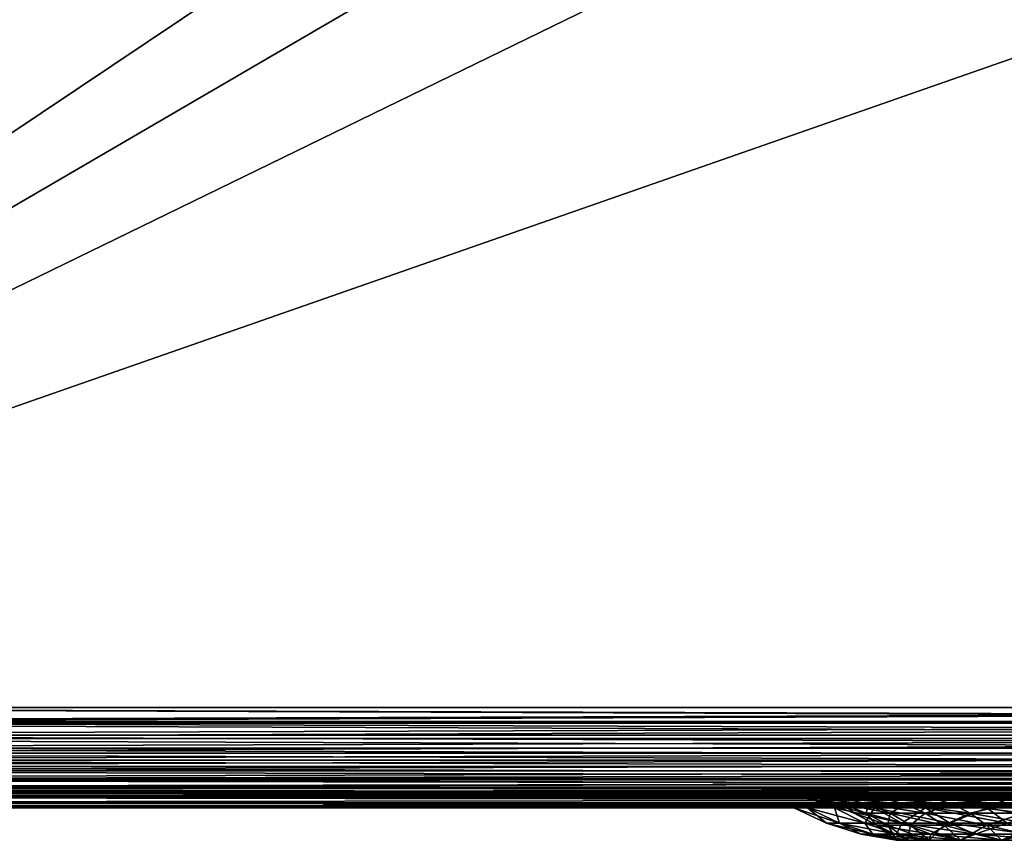
# Model space of a CAD drawing. Extents: x 0 to 785, y 0 to 184.
# Drawn here: x 132 to 242, y 0 to 92 of the extents above; entities that cross this region are included whole.
import ezdxf

# ---------------------------------------------------------------- set-up
doc = ezdxf.new("R2010")
doc.units = 0
doc.header["$MEASUREMENT"] = 0

msp = doc.modelspace()

# ---------------------------------------------------------------- linework, layer by layer
for points in [[(253.500015, 142.143158, 24.99999), (35.000027, 183.643158, 24.99999), (35.000027, 14.843153, 24.99999)], [(35.000027, 14.843153, 425), (35.000027, 183.643158, 425), (515, 14.843153, 425)], [(515, 14.843153, 425), (35.000027, 183.643158, 425), (515, 183.643158, 425)], [(253.500015, 161.143158, 23.800001), (35.000027, 14.843153, 23.800001), (35.000027, 182.443161, 23.800001)], [(515, 14.843153, 426.199982), (515, 182.443161, 426.199982), (35.000027, 14.843153, 426.199982)], [(35.000027, 14.843153, 426.199982), (515, 182.443161, 426.199982), (35.000027, 182.443161, 426.199982)], [(253.500015, 142.143158, 23.800001), (35.000027, 14.843153, 23.800001), (253.500015, 161.143158, 23.800001)], [(253.500015, 142.143158, 23.800001), (515, 14.843153, 23.800001), (35.000027, 14.843153, 23.800001)], [(253.500015, 142.143158, 24.99999), (35.000027, 14.843153, 24.99999), (296.5, 142.143158, 24.99999)], [(296.5, 142.143158, 24.99999), (35.000027, 14.843153, 24.99999), (515, 14.843153, 24.99999)], [(515, 13.278809, 424.876892), (35.000027, 13.278809, 424.876892), (515, 14.843153, 425)], [(515, 14.843153, 425), (35.000027, 13.278809, 424.876892), (35.000027, 14.843153, 425)], [(35.000027, 13.278809, 25.123104), (515, 13.278809, 25.123104), (35.000027, 14.843153, 24.99999)], [(35.000027, 14.843153, 24.99999), (515, 13.278809, 25.123104), (515, 14.843153, 24.99999)], [(35.000027, 14.843153, 23.800001), (515, 14.843153, 23.800001), (515, 13.091087, 23.937881)], [(35.000027, 14.843153, 23.800001), (515, 13.091087, 23.937881), (35.000027, 13.091087, 23.937881)], [(515, 14.843153, 426.199982), (35.000027, 14.843153, 426.199982), (35.000027, 13.091087, 426.062103)], [(515, 14.843153, 426.199982), (35.000027, 13.091087, 426.062103), (515, 13.091087, 426.062103)], [(515, 11.752983, 424.510559), (35.000027, 11.752983, 424.510559), (515, 13.278809, 424.876892)], [(515, 13.278809, 424.876892), (35.000027, 11.752983, 424.510559), (35.000027, 13.278809, 424.876892)], [(35.000027, 11.752983, 25.489435), (515, 11.752983, 25.489435), (35.000027, 13.278809, 25.123104)], [(35.000027, 13.278809, 25.123104), (515, 11.752983, 25.489435), (515, 13.278809, 25.123104)], [(35.000027, 13.091087, 23.937881), (515, 13.091087, 23.937881), (515, 11.382163, 24.348154)], [(35.000027, 13.091087, 23.937881), (515, 11.382163, 24.348154), (35.000027, 11.382163, 24.348154)], [(515, 13.091087, 426.062103), (35.000027, 13.091087, 426.062103), (35.000027, 11.382163, 425.651825)], [(515, 13.091087, 426.062103), (35.000027, 11.382163, 425.651825), (515, 11.382163, 425.651825)], [(515, 10.303248, 423.910065), (35.000027, 10.303248, 423.910065), (515, 11.752983, 424.510559)], [(515, 11.752983, 424.510559), (35.000027, 10.303248, 423.910065), (35.000027, 11.752983, 424.510559)], [(35.000027, 10.303248, 26.089922), (515, 10.303248, 26.089922), (35.000027, 11.752983, 25.489435)], [(35.000027, 11.752983, 25.489435), (515, 10.303248, 26.089922), (515, 11.752983, 25.489435)], [(35.000027, 11.382163, 24.348154), (515, 11.382163, 24.348154), (515, 9.75846, 25.020718)], [(35.000027, 11.382163, 24.348154), (515, 9.75846, 25.020718), (35.000027, 9.75846, 25.020718)], [(515, 11.382163, 425.651825), (35.000027, 11.382163, 425.651825), (35.000027, 9.75846, 424.979279)], [(515, 11.382163, 425.651825), (35.000027, 9.75846, 424.979279), (515, 9.75846, 424.979279)], [(515, 8.965301, 423.090149), (35.000027, 8.965301, 423.090149), (515, 10.303248, 423.910065)], [(515, 10.303248, 423.910065), (35.000027, 8.965301, 423.090149), (35.000027, 10.303248, 423.910065)], [(35.000027, 8.965301, 26.909828), (515, 8.965301, 26.909828), (35.000027, 10.303248, 26.089922)], [(35.000027, 10.303248, 26.089922), (515, 8.965301, 26.909828), (515, 10.303248, 26.089922)], [(35.000027, 9.75846, 25.020718), (515, 9.75846, 25.020718), (515, 8.259958, 25.939003)], [(35.000027, 9.75846, 25.020718), (515, 8.259958, 25.939003), (35.000027, 8.259958, 25.939003)], [(515, 9.75846, 424.979279), (35.000027, 9.75846, 424.979279), (35.000027, 8.259958, 424.060974)], [(515, 9.75846, 424.979279), (35.000027, 8.259958, 424.060974), (515, 8.259958, 424.060974)], [(515, 7.772085, 422.071045), (35.000027, 7.772085, 422.071045), (515, 8.965301, 423.090149)], [(515, 8.965301, 423.090149), (35.000027, 7.772085, 422.071045), (35.000027, 8.965301, 423.090149)], [(35.000027, 7.772085, 27.928934), (515, 7.772085, 27.928934), (35.000027, 8.965301, 26.909828)], [(35.000027, 8.965301, 26.909828), (515, 7.772085, 27.928934), (515, 8.965301, 26.909828)], [(35.000027, 8.259958, 25.939003), (515, 8.259958, 25.939003), (515, 6.923557, 27.080402)], [(35.000027, 8.259958, 25.939003), (515, 6.923557, 27.080402), (35.000027, 6.923557, 27.080402)], [(515, 8.259958, 424.060974), (35.000027, 8.259958, 424.060974), (35.000027, 6.923557, 422.919586)], [(515, 8.259958, 424.060974), (35.000027, 6.923557, 422.919586), (515, 6.923557, 422.919586)], [(515, 6.752983, 420.877838), (35.000027, 6.752983, 420.877838), (515, 7.772085, 422.071045)], [(515, 7.772085, 422.071045), (35.000027, 6.752983, 420.877838), (35.000027, 7.772085, 422.071045)], [(35.000027, 6.752983, 29.122145), (515, 6.752983, 29.122145), (35.000027, 7.772085, 27.928934)], [(35.000027, 7.772085, 27.928934), (515, 6.752983, 29.122145), (515, 7.772085, 27.928934)], [(35.000027, 6.923557, 27.080402), (515, 6.923557, 27.080402), (515, 5.782163, 28.416798)], [(35.000027, 6.923557, 27.080402), (515, 5.782163, 28.416798), (35.000027, 5.782163, 28.416798)], [(515, 6.923557, 422.919586), (35.000027, 6.923557, 422.919586), (35.000027, 5.782163, 421.583191)], [(515, 6.923557, 422.919586), (35.000027, 5.782163, 421.583191), (515, 5.782163, 421.583191)], [(515, 5.933088, 419.539886), (35.000027, 5.933088, 419.539886), (515, 6.752983, 420.877838)], [(515, 6.752983, 420.877838), (35.000027, 5.933088, 419.539886), (35.000027, 6.752983, 420.877838)], [(35.000027, 5.933088, 30.460089), (515, 5.933088, 30.460089), (35.000027, 6.752983, 29.122145)], [(35.000027, 6.752983, 29.122145), (515, 5.933088, 30.460089), (515, 6.752983, 29.122145)], [(515, 5.332588, 418.090179), (35.000027, 5.332588, 418.090179), (515, 5.933088, 419.539886)], [(515, 5.933088, 419.539886), (35.000027, 5.332588, 418.090179), (35.000027, 5.933088, 419.539886)], [(35.000027, 5.332588, 31.909824), (515, 5.332588, 31.909824), (35.000027, 5.933088, 30.460089)], [(35.000027, 5.933088, 30.460089), (515, 5.332588, 31.909824), (515, 5.933088, 30.460089)], [(35.000027, 5.782163, 28.416798), (515, 5.782163, 28.416798), (515, 4.86388, 29.915302)], [(35.000027, 5.782163, 28.416798), (515, 4.86388, 29.915302), (35.000027, 4.86388, 29.915302)], [(515, 5.782163, 421.583191), (35.000027, 5.782163, 421.583191), (35.000027, 4.86388, 420.084686)], [(515, 5.782163, 421.583191), (35.000027, 4.86388, 420.084686), (515, 4.86388, 420.084686)], [(35.000027, 4.843153, 35.219997), (222.146606, 4.743153, 120.995522), (34.916668, 4.743153, 35.181805)], [(222.146606, 4.743153, 120.995522), (35.000027, 4.743153, 34.999996), (34.916668, 4.743153, 35.181805)], [(515, 4.96627, 416.564331), (35.000027, 4.96627, 416.564331), (515, 5.332588, 418.090179)], [(515, 5.332588, 418.090179), (35.000027, 4.96627, 416.564331), (35.000027, 5.332588, 418.090179)], [(35.000027, 4.96627, 33.435642), (515, 4.96627, 33.435642), (35.000027, 5.332588, 31.909824)], [(35.000027, 5.332588, 31.909824), (515, 4.96627, 33.435642), (515, 5.332588, 31.909824)], [(515, 4.96627, 416.564331), (35.267593, 4.843153, 415), (35.000027, 4.96627, 416.564331)], [(35.000027, 4.843153, 34.999996), (514.52002, 4.843153, 34.999996), (35.000027, 4.96627, 33.435642)], [(35.000027, 4.96627, 33.435642), (514.52002, 4.843153, 34.999996), (515, 4.96627, 33.435642)], [(35.000027, 4.86388, 29.915302), (515, 4.86388, 29.915302), (515, 4.19132, 31.539007)], [(35.000027, 4.86388, 29.915302), (515, 4.19132, 31.539007), (35.000027, 4.19132, 31.539007)], [(515, 4.86388, 420.084686), (35.000027, 4.86388, 420.084686), (35.000027, 4.19132, 418.460968)], [(515, 4.86388, 420.084686), (35.000027, 4.19132, 418.460968), (515, 4.19132, 418.460968)], [(35.000027, 4.743153, 34.999996), (222.229935, 4.743153, 120.813705), (35.000027, 4.843153, 34.999996)], [(35.000027, 4.843153, 34.999996), (222.229935, 4.743153, 120.813705), (222.229935, 4.843153, 120.813705)], [(222.146606, 4.843153, 120.995522), (222.146606, 4.743153, 120.995522), (35.000027, 4.843153, 35.219997)], [(35.000027, 4.743153, 415), (236.434525, 4.743153, 188.386169), (35.000027, 4.843153, 415)], [(35.000027, 4.843153, 415), (236.434525, 4.743153, 188.386169), (236.434525, 4.843153, 188.386169)], [(35.000027, 4.843153, 34.999996), (275, 4.843153, 86.951241), (514.52002, 4.843153, 34.999996)], [(35.000027, 4.843153, 34.999996), (222.229935, 4.843153, 120.813705), (226.403534, 4.843153, 113.250336)], [(226.403534, 4.843153, 113.250336), (232.29216, 4.843153, 105.684647), (35.000027, 4.843153, 34.999996)], [(35.000027, 4.843153, 34.999996), (232.29216, 4.843153, 105.684647), (239.345734, 4.843153, 99.191368)], [(35.000027, 4.843153, 34.999996), (239.345734, 4.843153, 99.191368), (247.371857, 4.843153, 93.947632)], [(247.371857, 4.843153, 93.947632), (256.151611, 4.843153, 90.096489), (35.000027, 4.843153, 34.999996)], [(35.000027, 4.843153, 34.999996), (256.151611, 4.843153, 90.096489), (265.445496, 4.843153, 87.742958)], [(35.000027, 4.843153, 34.999996), (265.445496, 4.843153, 87.742958), (275, 4.843153, 86.951241)], [(222.146606, 4.843153, 120.995522), (35.000027, 4.843153, 35.219997), (35.000027, 4.843153, 415)], [(35.000027, 4.843153, 415), (221.840515, 4.843153, 168.317917), (218.727524, 4.843153, 159.250122)], [(221.840515, 4.843153, 121.682076), (222.146606, 4.843153, 120.995522), (35.000027, 4.843153, 415)], [(221.840515, 4.843153, 121.682076), (35.000027, 4.843153, 415), (218.727524, 4.843153, 130.749863)], [(236.434525, 4.843153, 188.386169), (232.29216, 4.843153, 184.315353), (35.000027, 4.843153, 415)], [(35.000027, 4.843153, 415), (232.29216, 4.843153, 184.315353), (226.403534, 4.843153, 176.749649)], [(35.000027, 4.843153, 415), (226.403534, 4.843153, 176.749649), (221.840515, 4.843153, 168.317917)], [(218.727524, 4.843153, 159.250122), (217.149521, 4.843153, 149.793625), (35.000027, 4.843153, 415)], [(35.000027, 4.843153, 415), (217.149521, 4.843153, 149.793625), (217.149521, 4.843153, 140.20636)], [(35.000027, 4.843153, 415), (217.149521, 4.843153, 140.20636), (218.727524, 4.843153, 130.749863)], [(222.229935, 4.743153, 120.813705), (35.000027, 4.743153, 34.999996), (222.146606, 4.743153, 120.995522)], [(236.434525, 4.743153, 188.386169), (35.000027, 4.743153, 415), (236.584015, 4.743153, 188.519043)], [(236.584015, 4.743153, 188.519043), (35.000027, 4.743153, 415), (35.149487, 4.743153, 415.132874)], [(35.267593, 4.843153, 415), (236.584015, 4.743153, 188.519043), (35.149487, 4.743153, 415.132874)], [(515, 4.843153, 415), (35.267593, 4.843153, 415), (515, 4.96627, 416.564331)], [(236.584015, 4.843153, 188.519043), (236.584015, 4.743153, 188.519043), (35.267593, 4.843153, 415)], [(256.151611, 4.843153, 199.903503), (247.371857, 4.843153, 196.052353), (35.267593, 4.843153, 415)], [(35.267593, 4.843153, 415), (247.371857, 4.843153, 196.052353), (239.345734, 4.843153, 190.808609)], [(35.267593, 4.843153, 415), (239.345734, 4.843153, 190.808609), (236.584015, 4.843153, 188.519043)], [(293.848419, 4.843153, 199.903503), (284.554535, 4.843153, 202.257034), (35.267593, 4.843153, 415)], [(284.554535, 4.843153, 202.257034), (275, 4.843153, 203.048752), (35.267593, 4.843153, 415)], [(35.267593, 4.843153, 415), (275, 4.843153, 203.048752), (265.445496, 4.843153, 202.257034)], [(35.267593, 4.843153, 415), (265.445496, 4.843153, 202.257034), (256.151611, 4.843153, 199.903503)], [(515, 4.843153, 415), (310.654297, 4.843153, 190.808609), (35.267593, 4.843153, 415)], [(35.267593, 4.843153, 415), (310.654297, 4.843153, 190.808609), (302.628174, 4.843153, 196.052353)], [(35.267593, 4.843153, 415), (302.628174, 4.843153, 196.052353), (293.848419, 4.843153, 199.903503)], [(218.727524, 4.843153, 159.250122), (219.973465, 4.641401, 149.559631), (217.149521, 4.843153, 149.793625)], [(217.149521, 4.843153, 149.793625), (219.973465, 4.641401, 149.559631), (219.973465, 4.641401, 140.440369)], [(217.149521, 4.843153, 149.793625), (219.973465, 4.641401, 140.440369), (217.149521, 4.843153, 140.20636)], [(217.149521, 4.843153, 140.20636), (219.973465, 4.641401, 140.440369), (221.474457, 4.641401, 131.44548)], [(217.149521, 4.843153, 140.20636), (221.474457, 4.641401, 131.44548), (218.727524, 4.843153, 130.749863)], [(221.840515, 4.843153, 168.317917), (221.474457, 4.641401, 158.554504), (218.727524, 4.843153, 159.250122)], [(218.727524, 4.843153, 159.250122), (221.474457, 4.641401, 158.554504), (219.973465, 4.641401, 149.559631)], [(218.727524, 4.843153, 130.749863), (221.474457, 4.641401, 131.44548), (224.435471, 4.641401, 122.820328)], [(218.727524, 4.843153, 130.749863), (224.435471, 4.641401, 122.820328), (221.840515, 4.843153, 121.682076)], [(221.474457, 4.641401, 158.554504), (222.740433, 4.040213, 149.330353), (219.973465, 4.641401, 149.559631)], [(219.973465, 4.641401, 149.559631), (222.740433, 4.040213, 149.330353), (222.740433, 4.040213, 140.669647)], [(219.973465, 4.641401, 149.559631), (222.740433, 4.040213, 140.669647), (219.973465, 4.641401, 140.440369)], [(219.973465, 4.641401, 140.440369), (222.740433, 4.040213, 140.669647), (224.165939, 4.040213, 132.12706)], [(219.973465, 4.641401, 140.440369), (224.165939, 4.040213, 132.12706), (221.474457, 4.641401, 131.44548)], [(221.840515, 4.843153, 168.317917), (224.435471, 4.641401, 167.179657), (221.474457, 4.641401, 158.554504)], [(224.435471, 4.641401, 167.179657), (224.165939, 4.040213, 157.872925), (221.474457, 4.641401, 158.554504)], [(221.474457, 4.641401, 158.554504), (224.165939, 4.040213, 157.872925), (222.740433, 4.040213, 149.330353)], [(221.474457, 4.641401, 131.44548), (224.165939, 4.040213, 132.12706), (226.978058, 4.040213, 123.935616)], [(221.474457, 4.641401, 131.44548), (226.978058, 4.040213, 123.935616), (224.435471, 4.641401, 122.820328)], [(226.403534, 4.843153, 176.749649), (224.435471, 4.641401, 167.179657), (221.840515, 4.843153, 168.317917)], [(221.840515, 4.843153, 121.682076), (224.435471, 4.641401, 122.820328), (222.229935, 4.843153, 120.813705)], [(222.229935, 4.843153, 120.813705), (222.146606, 4.843153, 120.995522), (221.840515, 4.843153, 121.682076)], [(222.229935, 4.743153, 120.813705), (222.146606, 4.743153, 120.995522), (222.229935, 4.843153, 120.813705)], [(222.229935, 4.843153, 120.813705), (222.146606, 4.743153, 120.995522), (222.146606, 4.843153, 120.995522)], [(222.229935, 4.843153, 120.813705), (224.435471, 4.641401, 122.820328), (228.775757, 4.641401, 114.800179)], [(222.229935, 4.843153, 120.813705), (228.775757, 4.641401, 114.800179), (226.403534, 4.843153, 113.250336)], [(224.435471, 4.641401, 167.179657), (226.978058, 4.040213, 166.064377), (224.165939, 4.040213, 157.872925)], [(226.403534, 4.843153, 176.749649), (228.775757, 4.641401, 175.199814), (224.435471, 4.641401, 167.179657)], [(228.775757, 4.641401, 175.199814), (226.978058, 4.040213, 166.064377), (224.435471, 4.641401, 167.179657)], [(224.435471, 4.641401, 122.820328), (226.978058, 4.040213, 123.935616), (231.100113, 4.040213, 116.318756)], [(224.435471, 4.641401, 122.820328), (231.100113, 4.040213, 116.318756), (228.775757, 4.641401, 114.800179)], [(232.29216, 4.843153, 184.315353), (228.775757, 4.641401, 175.199814), (226.403534, 4.843153, 176.749649)], [(226.403534, 4.843153, 113.250336), (228.775757, 4.641401, 114.800179), (234.376923, 4.641401, 107.603806)], [(226.403534, 4.843153, 113.250336), (234.376923, 4.641401, 107.603806), (232.29216, 4.843153, 105.684647)], [(228.775757, 4.641401, 175.199814), (231.100113, 4.040213, 173.681244), (226.978058, 4.040213, 166.064377)], [(232.29216, 4.843153, 184.315353), (234.376923, 4.641401, 182.396194), (228.775757, 4.641401, 175.199814)], [(234.376923, 4.641401, 182.396194), (231.100113, 4.040213, 173.681244), (228.775757, 4.641401, 175.199814)], [(228.775757, 4.641401, 114.800179), (231.100113, 4.040213, 116.318756), (236.419617, 4.040213, 109.484238)], [(228.775757, 4.641401, 114.800179), (236.419617, 4.040213, 109.484238), (234.376923, 4.641401, 107.603806)], [(234.376923, 4.641401, 182.396194), (236.419617, 4.040213, 180.515747), (231.100113, 4.040213, 173.681244)], [(232.29216, 4.843153, 184.315353), (236.434525, 4.843153, 188.386169), (241.086166, 4.641401, 188.572495)], [(241.086166, 4.641401, 188.572495), (234.376923, 4.641401, 182.396194), (232.29216, 4.843153, 184.315353)], [(232.29216, 4.843153, 105.684647), (234.376923, 4.641401, 107.603806), (241.086166, 4.641401, 101.427498)], [(232.29216, 4.843153, 105.684647), (241.086166, 4.641401, 101.427498), (239.345734, 4.843153, 99.191368)], [(234.376923, 4.641401, 107.603806), (236.419617, 4.040213, 109.484238), (242.791504, 4.040213, 103.6185)], [(234.376923, 4.641401, 107.603806), (242.791504, 4.040213, 103.6185), (241.086166, 4.641401, 101.427498)], [(241.086166, 4.641401, 188.572495), (236.419617, 4.040213, 180.515747), (234.376923, 4.641401, 182.396194)], [(242.791504, 4.040213, 186.381485), (236.419617, 4.040213, 180.515747), (241.086166, 4.641401, 188.572495)], [(236.434525, 4.743153, 188.386169), (236.584015, 4.743153, 188.519043), (236.434525, 4.843153, 188.386169)], [(236.434525, 4.843153, 188.386169), (236.584015, 4.743153, 188.519043), (236.584015, 4.843153, 188.519043)], [(241.086166, 4.641401, 188.572495), (236.434525, 4.843153, 188.386169), (239.345734, 4.843153, 190.808609)], [(236.584015, 4.843153, 188.519043), (239.345734, 4.843153, 190.808609), (236.434525, 4.843153, 188.386169)], [(241.086166, 4.641401, 188.572495), (239.345734, 4.843153, 190.808609), (247.371857, 4.843153, 196.052353)], [(239.345734, 4.843153, 99.191368), (241.086166, 4.641401, 101.427498), (248.720505, 4.641401, 96.439735)], [(239.345734, 4.843153, 99.191368), (248.720505, 4.641401, 96.439735), (247.371857, 4.843153, 93.947632)], [(248.720505, 4.641401, 193.560257), (241.086166, 4.641401, 188.572495), (247.371857, 4.843153, 196.052353)], [(248.720505, 4.641401, 193.560257), (242.791504, 4.040213, 186.381485), (241.086166, 4.641401, 188.572495)], [(241.086166, 4.641401, 101.427498), (242.791504, 4.040213, 103.6185), (250.041962, 4.040213, 98.881546)], [(241.086166, 4.641401, 101.427498), (250.041962, 4.040213, 98.881546), (248.720505, 4.641401, 96.439735)], [(35.000027, 4.19132, 31.539007), (515, 4.19132, 31.539007), (515, 3.781044, 33.247932)], [(35.000027, 4.19132, 31.539007), (515, 3.781044, 33.247932), (35.000027, 3.781044, 33.247932)], [(515, 4.19132, 418.460968), (35.000027, 4.19132, 418.460968), (35.000027, 3.781044, 416.752045)], [(515, 4.19132, 418.460968), (35.000027, 3.781044, 416.752045), (515, 3.781044, 416.752045)], [(35.000027, 3.781044, 33.247932), (515, 3.781044, 33.247932), (515, 3.643153, 34.999996)], [(35.000027, 3.781044, 33.247932), (515, 3.643153, 34.999996), (35.000027, 3.643153, 34.999996)], [(515, 3.781044, 416.752045), (35.000027, 3.781044, 416.752045), (35.000027, 3.643153, 415)], [(515, 3.781044, 416.752045), (35.000027, 3.643153, 415), (515, 3.643153, 415)], [(256.638245, 3.643153, 91.514038), (248.08519, 3.643153, 95.265747), (35.000027, 3.643153, 34.999996)], [(35.000027, 3.643153, 34.999996), (248.08519, 3.643153, 95.265747), (240.266281, 3.643153, 100.374092)], [(35.000027, 3.643153, 34.999996), (240.266281, 3.643153, 100.374092), (233.394836, 3.643153, 106.699722)], [(233.394836, 3.643153, 106.699722), (227.658249, 3.643153, 114.070076), (35.000027, 3.643153, 34.999996)], [(35.000027, 3.643153, 34.999996), (227.658249, 3.643153, 114.070076), (223.213028, 3.643153, 122.284111)], [(35.000027, 3.643153, 34.999996), (223.213028, 3.643153, 122.284111), (220.18042, 3.643153, 131.117798)], [(223.213028, 3.643153, 167.715866), (227.658249, 3.643153, 175.929916), (35.000027, 3.643153, 415)], [(35.000027, 3.643153, 415), (227.658249, 3.643153, 175.929916), (233.394836, 3.643153, 183.300262)], [(515, 3.643153, 34.999996), (275, 3.643153, 88.449997), (35.000027, 3.643153, 34.999996)], [(35.000027, 3.643153, 34.999996), (275, 3.643153, 88.449997), (265.6922, 3.643153, 89.221268)], [(35.000027, 3.643153, 34.999996), (265.6922, 3.643153, 89.221268), (256.638245, 3.643153, 91.514038)], [(233.394836, 3.643153, 183.300262), (240.266281, 3.643153, 189.625885), (35.000027, 3.643153, 415)], [(35.000027, 3.643153, 415), (240.266281, 3.643153, 189.625885), (248.08519, 3.643153, 194.734238)], [(35.000027, 3.643153, 415), (248.08519, 3.643153, 194.734238), (256.638245, 3.643153, 198.485962)], [(220.18042, 3.643153, 131.117798), (218.643158, 3.643153, 140.330124), (35.000027, 3.643153, 34.999996)], [(35.000027, 3.643153, 34.999996), (218.643158, 3.643153, 140.330124), (218.643158, 3.643153, 149.669861)], [(35.000027, 3.643153, 34.999996), (218.643158, 3.643153, 149.669861), (35.000027, 3.643153, 415)], [(35.000027, 3.643153, 415), (218.643158, 3.643153, 149.669861), (220.18042, 3.643153, 158.882202)], [(35.000027, 3.643153, 415), (220.18042, 3.643153, 158.882202), (223.213028, 3.643153, 167.715866)], [(256.638245, 3.643153, 198.485962), (265.6922, 3.643153, 200.778732), (35.000027, 3.643153, 415)], [(35.000027, 3.643153, 415), (265.6922, 3.643153, 200.778732), (275, 3.643153, 201.549988)], [(35.000027, 3.643153, 415), (275, 3.643153, 201.549988), (515, 3.643153, 415)], [(220.18042, 3.643153, 131.117798), (222.303726, 1.909236, 140.633453), (218.643158, 3.643153, 140.330124)], [(218.643158, 3.643153, 140.330124), (222.303726, 1.909236, 140.633453), (222.303726, 1.909236, 149.366531)], [(218.643158, 3.643153, 140.330124), (222.303726, 1.909236, 149.366531), (218.643158, 3.643153, 149.669861)], [(218.643158, 3.643153, 149.669861), (222.303726, 1.909236, 149.366531), (223.74115, 1.909236, 157.980499)], [(218.643158, 3.643153, 149.669861), (223.74115, 1.909236, 157.980499), (220.18042, 3.643153, 158.882202)], [(223.213028, 3.643153, 122.284111), (223.74115, 1.909236, 132.019485), (220.18042, 3.643153, 131.117798)], [(220.18042, 3.643153, 131.117798), (223.74115, 1.909236, 132.019485), (222.303726, 1.909236, 140.633453)], [(220.18042, 3.643153, 158.882202), (223.74115, 1.909236, 157.980499), (226.576782, 1.909236, 166.240402)], [(220.18042, 3.643153, 158.882202), (226.576782, 1.909236, 166.240402), (223.213028, 3.643153, 167.715866)], [(224.165939, 4.040213, 157.872925), (225.394608, 3.05172, 149.110413), (222.740433, 4.040213, 149.330353)], [(222.740433, 4.040213, 149.330353), (225.394608, 3.05172, 149.110413), (225.394608, 3.05172, 140.889572)], [(222.740433, 4.040213, 149.330353), (225.394608, 3.05172, 140.889572), (222.740433, 4.040213, 140.669647)], [(222.740433, 4.040213, 140.669647), (225.394608, 3.05172, 140.889572), (226.747711, 3.05172, 132.780853)], [(222.740433, 4.040213, 140.669647), (226.747711, 3.05172, 132.780853), (224.165939, 4.040213, 132.12706)], [(227.658249, 3.643153, 114.070076), (226.576782, 1.909236, 123.75959), (223.213028, 3.643153, 122.284111)], [(223.213028, 3.643153, 122.284111), (226.576782, 1.909236, 123.75959), (223.74115, 1.909236, 132.019485)], [(223.213028, 3.643153, 167.715866), (226.576782, 1.909236, 166.240402), (230.733261, 1.909236, 173.920914)], [(223.213028, 3.643153, 167.715866), (230.733261, 1.909236, 173.920914), (227.658249, 3.643153, 175.929916)], [(226.978058, 4.040213, 166.064377), (226.747711, 3.05172, 157.219131), (224.165939, 4.040213, 157.872925)], [(224.165939, 4.040213, 157.872925), (226.747711, 3.05172, 157.219131), (225.394608, 3.05172, 149.110413)], [(224.165939, 4.040213, 132.12706), (226.747711, 3.05172, 132.780853), (229.417007, 3.05172, 125.00544)], [(224.165939, 4.040213, 132.12706), (229.417007, 3.05172, 125.00544), (226.978058, 4.040213, 123.935616)], [(227.658249, 3.643153, 114.070076), (230.733261, 1.909236, 116.079079), (226.576782, 1.909236, 123.75959)], [(226.978058, 4.040213, 166.064377), (229.417007, 3.05172, 164.994553), (226.747711, 3.05172, 157.219131)], [(231.100113, 4.040213, 173.681244), (229.417007, 3.05172, 164.994553), (226.978058, 4.040213, 166.064377)], [(226.978058, 4.040213, 123.935616), (229.417007, 3.05172, 125.00544), (233.329697, 3.05172, 117.775421)], [(226.978058, 4.040213, 123.935616), (233.329697, 3.05172, 117.775421), (231.100113, 4.040213, 116.318756)], [(233.394836, 3.643153, 106.699722), (230.733261, 1.909236, 116.079079), (227.658249, 3.643153, 114.070076)], [(227.658249, 3.643153, 175.929916), (230.733261, 1.909236, 173.920914), (236.097214, 1.909236, 180.812531)], [(227.658249, 3.643153, 175.929916), (236.097214, 1.909236, 180.812531), (233.394836, 3.643153, 183.300262)], [(231.100113, 4.040213, 173.681244), (233.329697, 3.05172, 172.224564), (229.417007, 3.05172, 164.994553)], [(233.394836, 3.643153, 106.699722), (236.097214, 1.909236, 109.187454), (230.733261, 1.909236, 116.079079)], [(236.419617, 4.040213, 180.515747), (233.329697, 3.05172, 172.224564), (231.100113, 4.040213, 173.681244)], [(231.100113, 4.040213, 116.318756), (233.329697, 3.05172, 117.775421), (238.379044, 3.05172, 111.288017)], [(231.100113, 4.040213, 116.318756), (238.379044, 3.05172, 111.288017), (236.419617, 4.040213, 109.484238)], [(236.419617, 4.040213, 180.515747), (238.379044, 3.05172, 178.71196), (233.329697, 3.05172, 172.224564)], [(240.266281, 3.643153, 100.374092), (236.097214, 1.909236, 109.187454), (233.394836, 3.643153, 106.699722)], [(233.394836, 3.643153, 183.300262), (236.097214, 1.909236, 180.812531), (242.522354, 1.909236, 186.72728)], [(233.394836, 3.643153, 183.300262), (242.522354, 1.909236, 186.72728), (240.266281, 3.643153, 189.625885)], [(240.266281, 3.643153, 100.374092), (242.522354, 1.909236, 103.272697), (236.097214, 1.909236, 109.187454)], [(236.419617, 4.040213, 109.484238), (238.379044, 3.05172, 111.288017), (244.427322, 3.05172, 105.720192)], [(236.419617, 4.040213, 109.484238), (244.427322, 3.05172, 105.720192), (242.791504, 4.040213, 103.6185)], [(242.791504, 4.040213, 186.381485), (238.379044, 3.05172, 178.71196), (236.419617, 4.040213, 180.515747)], [(244.427322, 3.05172, 184.279785), (238.379044, 3.05172, 178.71196), (242.791504, 4.040213, 186.381485)], [(248.08519, 3.643153, 95.265747), (242.522354, 1.909236, 103.272697), (240.266281, 3.643153, 100.374092)], [(240.266281, 3.643153, 189.625885), (242.522354, 1.909236, 186.72728), (249.833389, 1.909236, 191.50383)], [(240.266281, 3.643153, 189.625885), (249.833389, 1.909236, 191.50383), (248.08519, 3.643153, 194.734238)], [(226.747711, 3.05172, 157.219131), (227.882431, 1.695864, 148.904266), (225.394608, 3.05172, 149.110413)], [(225.394608, 3.05172, 149.110413), (227.882431, 1.695864, 148.904266), (227.882431, 1.695864, 141.095718)], [(225.394608, 3.05172, 149.110413), (227.882431, 1.695864, 141.095718), (225.394608, 3.05172, 140.889572)], [(225.394608, 3.05172, 140.889572), (227.882431, 1.695864, 141.095718), (229.167664, 1.695864, 133.393661)], [(225.394608, 3.05172, 140.889572), (229.167664, 1.695864, 133.393661), (226.747711, 3.05172, 132.780853)], [(229.417007, 3.05172, 164.994553), (229.167664, 1.695864, 156.606323), (226.747711, 3.05172, 157.219131)], [(226.747711, 3.05172, 157.219131), (229.167664, 1.695864, 156.606323), (227.882431, 1.695864, 148.904266)], [(226.747711, 3.05172, 132.780853), (229.167664, 1.695864, 133.393661), (231.70311, 1.695864, 126.008202)], [(226.747711, 3.05172, 132.780853), (231.70311, 1.695864, 126.008202), (229.417007, 3.05172, 125.00544)], [(229.417007, 3.05172, 164.994553), (231.70311, 1.695864, 163.991776), (229.167664, 1.695864, 156.606323)], [(233.329697, 3.05172, 172.224564), (231.70311, 1.695864, 163.991776), (229.417007, 3.05172, 164.994553)], [(229.417007, 3.05172, 125.00544), (231.70311, 1.695864, 126.008202), (235.419556, 1.695864, 119.140793)], [(229.417007, 3.05172, 125.00544), (235.419556, 1.695864, 119.140793), (233.329697, 3.05172, 117.775421)], [(233.329697, 3.05172, 172.224564), (235.419556, 1.695864, 170.859192), (231.70311, 1.695864, 163.991776)], [(238.379044, 3.05172, 178.71196), (235.419556, 1.695864, 170.859192), (233.329697, 3.05172, 172.224564)], [(233.329697, 3.05172, 117.775421), (235.419556, 1.695864, 119.140793), (240.215668, 1.695864, 112.978752)], [(233.329697, 3.05172, 117.775421), (240.215668, 1.695864, 112.978752), (238.379044, 3.05172, 111.288017)], [(238.379044, 3.05172, 178.71196), (240.215668, 1.695864, 177.02124), (235.419556, 1.695864, 170.859192)], [(238.379044, 3.05172, 111.288017), (240.215668, 1.695864, 112.978752), (245.960602, 1.695864, 107.690163)], [(238.379044, 3.05172, 111.288017), (245.960602, 1.695864, 107.690163), (244.427322, 3.05172, 105.720192)], [(244.427322, 3.05172, 184.279785), (240.215668, 1.695864, 177.02124), (238.379044, 3.05172, 178.71196)], [(245.960602, 1.695864, 182.309814), (240.215668, 1.695864, 177.02124), (244.427322, 3.05172, 184.279785)], [(223.74115, 1.909236, 132.019485), (226.164169, 0.687385, 140.953339), (222.303726, 1.909236, 140.633453)], [(222.303726, 1.909236, 140.633453), (226.164169, 0.687385, 140.953339), (226.164169, 0.687385, 149.046646)], [(222.303726, 1.909236, 140.633453), (226.164169, 0.687385, 149.046646), (222.303726, 1.909236, 149.366531)], [(222.303726, 1.909236, 149.366531), (226.164169, 0.687385, 149.046646), (227.496277, 0.687385, 157.029572)], [(222.303726, 1.909236, 149.366531), (227.496277, 0.687385, 157.029572), (223.74115, 1.909236, 157.980499)], [(226.576782, 1.909236, 123.75959), (227.496277, 0.687385, 132.970413), (223.74115, 1.909236, 132.019485)], [(223.74115, 1.909236, 132.019485), (227.496277, 0.687385, 132.970413), (226.164169, 0.687385, 140.953339)], [(223.74115, 1.909236, 157.980499), (227.496277, 0.687385, 157.029572), (230.124176, 0.687385, 164.684357)], [(223.74115, 1.909236, 157.980499), (230.124176, 0.687385, 164.684357), (226.576782, 1.909236, 166.240402)], [(230.733261, 1.909236, 116.079079), (230.124176, 0.687385, 125.315628), (226.576782, 1.909236, 123.75959)], [(226.576782, 1.909236, 123.75959), (230.124176, 0.687385, 125.315628), (227.496277, 0.687385, 132.970413)], [(226.576782, 1.909236, 166.240402), (230.124176, 0.687385, 164.684357), (233.976166, 0.687385, 171.802216)], [(226.576782, 1.909236, 166.240402), (233.976166, 0.687385, 171.802216), (230.733261, 1.909236, 173.920914)], [(229.167664, 1.695864, 156.606323), (230.153717, 0, 148.716064), (227.882431, 1.695864, 148.904266)], [(227.882431, 1.695864, 148.904266), (230.153717, 0, 148.716064), (230.153717, 0, 141.28392)], [(227.882431, 1.695864, 148.904266), (230.153717, 0, 141.28392), (227.882431, 1.695864, 141.095718)], [(227.882431, 1.695864, 141.095718), (230.153717, 0, 141.28392), (231.376999, 0, 133.95314)], [(227.882431, 1.695864, 141.095718), (231.376999, 0, 133.95314), (229.167664, 1.695864, 133.393661)], [(231.70311, 1.695864, 163.991776), (231.376999, 0, 156.046844), (229.167664, 1.695864, 156.606323)], [(229.167664, 1.695864, 156.606323), (231.376999, 0, 156.046844), (230.153717, 0, 148.716064)], [(229.167664, 1.695864, 133.393661), (231.376999, 0, 133.95314), (233.790222, 0, 126.923706)], [(229.167664, 1.695864, 133.393661), (233.790222, 0, 126.923706), (231.70311, 1.695864, 126.008202)], [(230.733261, 1.909236, 116.079079), (233.976166, 0.687385, 118.197777), (230.124176, 0.687385, 125.315628)], [(236.097214, 1.909236, 109.187454), (233.976166, 0.687385, 118.197777), (230.733261, 1.909236, 116.079079)], [(230.733261, 1.909236, 173.920914), (233.976166, 0.687385, 171.802216), (238.947174, 0.687385, 178.188965)], [(230.733261, 1.909236, 173.920914), (238.947174, 0.687385, 178.188965), (236.097214, 1.909236, 180.812531)], [(231.70311, 1.695864, 163.991776), (233.790222, 0, 163.076294), (231.376999, 0, 156.046844)], [(235.419556, 1.695864, 170.859192), (233.790222, 0, 163.076294), (231.70311, 1.695864, 163.991776)], [(231.70311, 1.695864, 126.008202), (233.790222, 0, 126.923706), (237.327515, 0, 120.387321)], [(231.70311, 1.695864, 126.008202), (237.327515, 0, 120.387321), (235.419556, 1.695864, 119.140793)], [(235.419556, 1.695864, 170.859192), (237.327515, 0, 169.612656), (233.790222, 0, 163.076294)], [(236.097214, 1.909236, 109.187454), (238.947174, 0.687385, 111.81102), (233.976166, 0.687385, 118.197777)], [(240.215668, 1.695864, 177.02124), (237.327515, 0, 169.612656), (235.419556, 1.695864, 170.859192)], [(235.419556, 1.695864, 119.140793), (237.327515, 0, 120.387321), (241.892441, 0, 114.522324)], [(235.419556, 1.695864, 119.140793), (241.892441, 0, 114.522324), (240.215668, 1.695864, 112.978752)], [(242.522354, 1.909236, 103.272697), (238.947174, 0.687385, 111.81102), (236.097214, 1.909236, 109.187454)], [(236.097214, 1.909236, 180.812531), (238.947174, 0.687385, 178.188965), (244.901611, 0.687385, 183.67041)], [(236.097214, 1.909236, 180.812531), (244.901611, 0.687385, 183.67041), (242.522354, 1.909236, 186.72728)], [(240.215668, 1.695864, 177.02124), (241.892441, 0, 175.477661), (237.327515, 0, 169.612656)], [(242.522354, 1.909236, 103.272697), (244.901611, 0.687385, 106.329567), (238.947174, 0.687385, 111.81102)], [(240.215668, 1.695864, 112.978752), (241.892441, 0, 114.522324), (247.360443, 0, 109.48867)], [(240.215668, 1.695864, 112.978752), (247.360443, 0, 109.48867), (245.960602, 1.695864, 107.690163)], [(245.960602, 1.695864, 182.309814), (241.892441, 0, 175.477661), (240.215668, 1.695864, 177.02124)], [(247.360443, 0, 180.511322), (241.892441, 0, 175.477661), (245.960602, 1.695864, 182.309814)], [(227.496277, 0.687385, 132.970413), (230.153717, 0, 141.28392), (226.164169, 0.687385, 140.953339)], [(226.164169, 0.687385, 140.953339), (230.153717, 0, 141.28392), (230.153717, 0, 148.716064)], [(226.164169, 0.687385, 140.953339), (230.153717, 0, 148.716064), (226.164169, 0.687385, 149.046646)], [(226.164169, 0.687385, 149.046646), (230.153717, 0, 148.716064), (231.376999, 0, 156.046844)], [(226.164169, 0.687385, 149.046646), (231.376999, 0, 156.046844), (227.496277, 0.687385, 157.029572)], [(230.124176, 0.687385, 125.315628), (231.376999, 0, 133.95314), (227.496277, 0.687385, 132.970413)], [(227.496277, 0.687385, 132.970413), (231.376999, 0, 133.95314), (230.153717, 0, 141.28392)], [(227.496277, 0.687385, 157.029572), (231.376999, 0, 156.046844), (233.790222, 0, 163.076294)], [(227.496277, 0.687385, 157.029572), (233.790222, 0, 163.076294), (230.124176, 0.687385, 164.684357)], [(233.976166, 0.687385, 118.197777), (233.790222, 0, 126.923706), (230.124176, 0.687385, 125.315628)], [(230.124176, 0.687385, 125.315628), (233.790222, 0, 126.923706), (231.376999, 0, 133.95314)], [(230.124176, 0.687385, 164.684357), (233.790222, 0, 163.076294), (237.327515, 0, 169.612656)], [(230.124176, 0.687385, 164.684357), (237.327515, 0, 169.612656), (233.976166, 0.687385, 171.802216)], [(233.976166, 0.687385, 118.197777), (237.327515, 0, 120.387321), (233.790222, 0, 126.923706)], [(238.947174, 0.687385, 111.81102), (237.327515, 0, 120.387321), (233.976166, 0.687385, 118.197777)], [(233.976166, 0.687385, 171.802216), (237.327515, 0, 169.612656), (241.892441, 0, 175.477661)], [(233.976166, 0.687385, 171.802216), (241.892441, 0, 175.477661), (238.947174, 0.687385, 178.188965)], [(238.947174, 0.687385, 111.81102), (241.892441, 0, 114.522324), (237.327515, 0, 120.387321)], [(244.901611, 0.687385, 106.329567), (241.892441, 0, 114.522324), (238.947174, 0.687385, 111.81102)], [(238.947174, 0.687385, 178.188965), (241.892441, 0, 175.477661), (247.360443, 0, 180.511322)], [(238.947174, 0.687385, 178.188965), (247.360443, 0, 180.511322), (244.901611, 0.687385, 183.67041)], [(244.901611, 0.687385, 106.329567), (247.360443, 0, 109.48867), (241.892441, 0, 114.522324)]]:
    msp.add_3dface(points)

doc.saveas('drawing.dxf')
